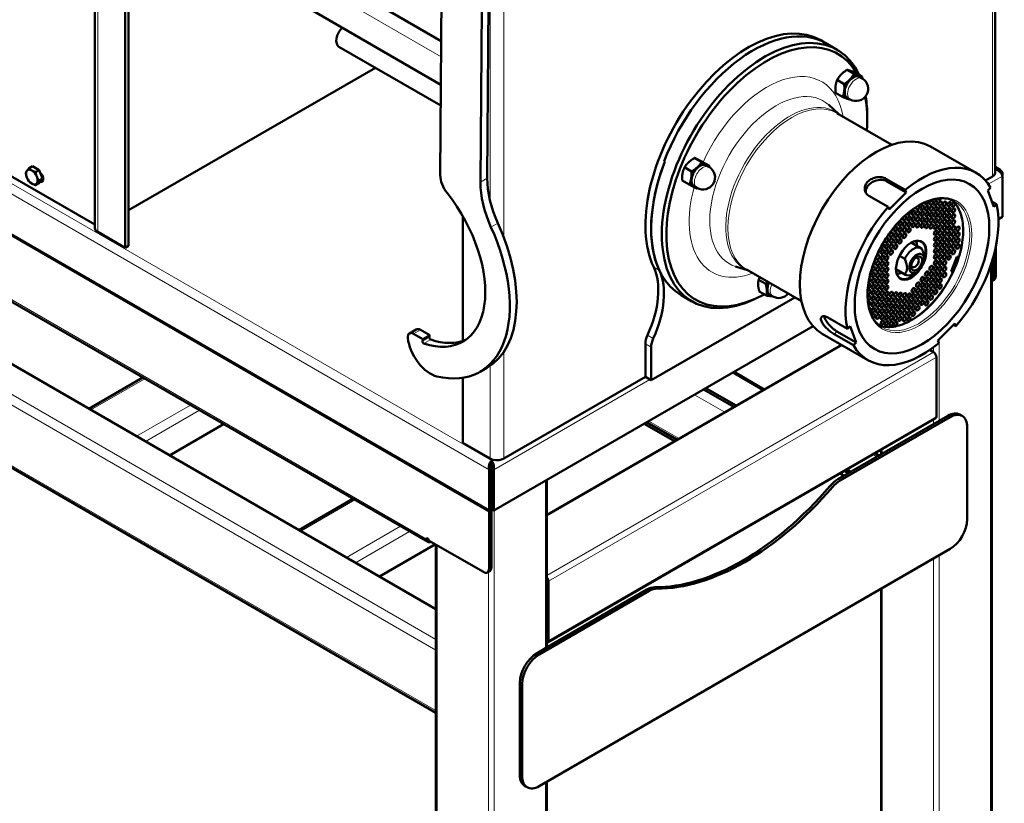
# Model space of a CAD drawing. Units: millimetres. Extents: x 669 to 3792, y -105 to 3069.
# Drawn here: x 3102 to 3712, y 284 to 770 of the extents above; entities that cross this region are included whole.
import ezdxf

# ---------------------------------------------------------------- set-up
doc = ezdxf.new("R2010")
doc.units = ezdxf.units.MM
doc.header["$LTSCALE"] = 6
doc.layers.add('A1 contornos visíveis', color=7, linetype='Continuous', lineweight=50)
doc.layers.add('B1 arestas tangentes', color=7, linetype='Continuous', lineweight=13)

msp = doc.modelspace()

# ---------------------------------------------------------------- linework, layer by layer
at = {"layer": 'A1 contornos visíveis'}
for p, q in [((3148.558, 640.54), (3148.558, 1094.709)), ((3167.286, 628.292), (3167.286, 1075.732)), ((3169.408, 629.517), (3169.408, 1074.507)), ((3706.445, 674.832), (3706.445, 930.329)), ((3148.558, 642.657), (2694.111, 905.032)), ((2681.554, 876.07), (3392.803, 465.43)), ((3252.349, 820.424), (3363.244, 756.399)), ((2725.466, 809.356), (3354.791, 446.015)), ((3363.509, 791.917), (3362.625, 673.218)), ((3278.008, 778.426), (3363.042, 729.331)), ((3387.449, 668.965), (3388.256, 777.385)), ((3391.692, 671.415), (3392.499, 779.834)), ((3601.312, 755.157), (3598.366, 756.857)), ((2756.836, 752.589), (3359.948, 404.383)), ((3299.808, 752.907), (3362.947, 716.453)), ((3608.525, 750.992), (3601.454, 755.075)), ((3322.374, 739.878), (3169.408, 651.562)), ((3614.57, 738.561), (3618.931, 736.044)), ((3608.505, 732.26), (3612.865, 729.742)), ((3619.702, 736.859), (3624.063, 734.341)), ((3622.253, 734.243), (3624.021, 733.223)), ((3607.572, 724.256), (3611.932, 721.739)), ((3614.753, 721.253), (3616.521, 720.232)), ((3609.541, 711.146), (3603.309, 716.812)), ((3642.43, 692.158), (3608.407, 711.801)), ((3627.164, 708.16), (3627.164, 709.793)), ((3666.321, 691.066), (3694.606, 674.736)), ((2756.836, 688.366), (3359.948, 340.16)), ((3520.222, 683.964), (3524.583, 681.446)), ((3109.929, 678.84), (3107.77, 677.593)), ((3109.929, 678.84), (3114.011, 676.483)), ((3513.966, 678.185), (3518.326, 675.667)), ((3524.976, 681.535), (3529.336, 679.017)), ((3527.335, 679.442), (3529.103, 678.421)), ((3709.491, 676.678), (3706.445, 678.437)), ((3114.011, 676.483), (3111.852, 675.236)), ((3116.052, 671.222), (3113.893, 669.975)), ((3114.011, 676.483), (3116.052, 671.222)), ((3116.052, 671.222), (3114.011, 668.318)), ((3115.583, 669.701), (3116.598, 671.146)), ((3700.43, 669.925), (3704.687, 672.383)), ((3710.355, 674.08), (3711.001, 674.453)), ((3711.001, 672.763), (3711.001, 674.453)), ((3711.001, 647.451), (3711.001, 672.763)), ((3114.011, 668.318), (3111.852, 667.071)), ((3115.679, 669.676), (3115.71, 669.694)), ((3116.607, 670.859), (3115.934, 669.902)), ((3512.462, 669.977), (3516.823, 667.459)), ((3519.835, 666.451), (3521.603, 665.431)), ((3638.743, 671.068), (3650.764, 664.127)), ((3651.358, 662.53), (3639.337, 669.47)), ((3701.889, 663.831), (3703.569, 665.487)), ((3640.097, 653.615), (3628.076, 660.556)), ((3651.358, 662.53), (3640.691, 652.018)), ((3650.764, 664.127), (3651.358, 662.53)), ((3705.659, 653.69), (3701.889, 663.831)), ((3640.691, 652.018), (3640.097, 653.615)), ((3704.415, 657.034), (3707.339, 655.346)), ((3707.339, 655.346), (3705.659, 653.69)), ((3376.59, 647.898), (3376.59, 570.667)), ((3708.452, 645.979), (3711.001, 647.451)), ((3167.286, 628.292), (3150.316, 638.09)), ((3169.408, 629.517), (3167.286, 628.292)), ((3654.489, 631.502), (3660.47, 628.048)), ((3706.809, 610.738), (3706.809, 628.689)), ((3647.131, 623.307), (3650.375, 621.434)), ((3679.254, 613.655), (3682.79, 622.768)), ((3682.79, 622.768), (3683.951, 622.664)), ((3705.394, 609.921), (3705.394, 622.857)), ((3553.541, 614.151), (3545.518, 616.715)), ((3662.438, 621.25), (3662.438, 622.067)), ((3704.359, 173.095), (3704.359, 619.364)), ((3586.43, 595.163), (3552.407, 614.806)), ((3650.459, 611.961), (3644.987, 615.12)), ((3644.989, 615.047), (3650.97, 611.594)), ((3645.034, 614.646), (3645.003, 614.734)), ((3657.842, 613.289), (3655.72, 612.064)), ((3680.425, 613.551), (3679.254, 613.655)), ((3679.728, 614.876), (3680.759, 614.281)), ((3680.028, 615.064), (3679.808, 615.084)), ((3680.099, 615.023), (3680.028, 615.064)), ((3680.526, 614.415), (3680.099, 615.023)), ((3559.873, 608.457), (3564.234, 605.939)), ((3704.359, 607.632), (3705.773, 608.449)), ((3518.525, 595.108), (3511.902, 598.932)), ((3560.297, 601.175), (3564.657, 598.657)), ((3566.846, 599.194), (3568.614, 598.173)), ((3582.22, 597.594), (3493.262, 546.234)), ((3395.732, 465.43), (3593.625, 579.684)), ((3602.851, 585.018), (3614.872, 578.078)), ((3614.872, 578.078), (3616.552, 579.734)), ((3616.552, 579.734), (3620.323, 569.593)), ((3670.853, 570.894), (3681.52, 581.406)), ((3682.114, 579.809), (3680.717, 580.615)), ((3681.52, 581.406), (3682.114, 579.809)), ((3347.739, 577.733), (3343.496, 575.283)), ((3351.785, 571.636), (3346.027, 575.018)), ((3356.028, 574.086), (3350.269, 577.468)), ((3351.785, 571.636), (3356.028, 574.086)), ((3355.815, 572.883), (3356.028, 574.086)), ((3599.321, 575.018), (3627.606, 558.688)), ((3618.642, 567.937), (3606.621, 574.877)), ((3620.323, 569.593), (3608.302, 576.534)), ((3351.572, 570.433), (3351.785, 571.636)), ((3611.146, 568.191), (3428.587, 462.791)), ((3489.727, 548.275), (3489.727, 568.699)), ((3620.323, 569.593), (3618.642, 567.937)), ((3671.447, 569.296), (3670.853, 570.894)), ((3493.262, 566.658), (3493.262, 546.234)), ((3665.82, 565), (3668.271, 563.585)), ((3670.039, 560.523), (3670.039, 523.781)), ((3387.262, 551.471), (3391.505, 553.921)), ((3544.639, 551.402), (3563.352, 540.597)), ((3144.901, 528.54), (3178.378, 547.867)), ((3376.59, 547.74), (3376.59, 507.451)), ((3402.045, 497.652), (3489.727, 548.275)), ((3493.262, 546.234), (3489.727, 548.275)), ((3544.503, 529.715), (3525.789, 540.519)), ((3545.917, 530.531), (3527.204, 541.335)), ((3684.61, 524.932), (3686.024, 524.115)), ((3228.34, 519.022), (3194.863, 499.694)), ((3669.521, 522.636), (3429.105, 383.832)), ((3489.02, 519.29), (3507.733, 508.486)), ((3509.147, 509.302), (3490.434, 520.107)), ((3509.39, 509.443), (3490.677, 520.247)), ((3671.807, 521.127), (3608.992, 484.861)), ((3610.406, 484.044), (3678.524, 523.373)), ((3671.807, 521.127), (3677.11, 524.189)), ((3689.131, 517.249), (3689.131, 460.094)), ((3393.56, 497.653), (3376.59, 507.451)), ((3631.991, 500.968), (3634.441, 499.554)), ((3635.719, 500.292), (3635.719, 503.121)), ((3394.267, 496.428), (3394.267, 494.795)), ((3394.217, 491.558), (3392.803, 490.742)), ((3392.803, 465.43), (3392.803, 490.742)), ((3394.217, 491.558), (3394.217, 466.247)), ((3394.267, 492.346), (3394.267, 474.383)), ((3394.317, 491.558), (3394.317, 466.247)), ((3394.317, 491.558), (3395.732, 490.742)), ((3395.732, 465.43), (3395.732, 490.742)), ((3610.314, 488.453), (3612.763, 487.038)), ((3615.592, 488.671), (3613.142, 490.086)), ((3617.006, 489.488), (3614.556, 490.902)), ((3428.587, 380.704), (3428.587, 484.399)), ((3275.009, 453.422), (3308.486, 472.75)), ((3394.217, 473.059), (3394.317, 473.001)), ((3394.317, 472.721), (3394.217, 472.779)), ((3394.217, 466.247), (3392.803, 465.43)), ((3392.853, 464.585), (3392.853, 429.475)), ((3394.267, 430.292), (3394.267, 465.401)), ((3394.317, 466.247), (3395.732, 465.43)), ((3389.318, 427.434), (3355.377, 447.03)), ((3359.619, 444.581), (3324.971, 424.576)), ((3359.948, 13.879), (3359.948, 444.391)), ((3678.524, 441.723), (3423.966, 294.753)), ((3393.232, 428.003), (3391.818, 427.187)), ((3429.623, 384.976), (3429.623, 421.719)), ((3423.966, 376.403), (3492.084, 415.731)), ((3490.67, 416.548), (3427.855, 380.281)), ((3635.719, 173.095), (3635.719, 417.009)), ((3422.552, 377.22), (3427.855, 380.281)), ((3411.945, 301.694), (3411.945, 358.848)), ((3413.359, 300.877), (3413.359, 358.032)), ((3415.052, 294.827), (3416.466, 294.011)), ((3428.587, 13.879), (3428.587, 297.422))]:
    msp.add_line(p, q, dxfattribs=at)
for centre, end in [((3620.271, 726.727), 60), ((3525.353, 671.926), 60), ((3572.364, 604.669), 320.799106)]:
    msp.add_arc(centre, 7.5, 240, end, dxfattribs=at)
for centre, major_axis, ratio, start_param, end_param in [((3553.366, 678.915), (-45, -77.942), 0.5773503, 3.1415927, 5.9015236), ((3303.758, 759.748), (-3.95, -6.842), 0.5773503, 4.2814071, 6.2831853), ((3556.454, 677.133), (45, 77.942), 0.5773503, 0, 1.8326091), ((3563.525, 673.05), (45, 77.942), 0.5773503, 5.8963163, 10.2067091), ((3564.939, 672.234), (-44, -76.21), 0.5773503, 2.8150048, 7.041959), ((3618.503, 727.748), (-3.75, -6.495), 0.5773503, 3.1415927, 6.2831853), ((3618.503, 727.748), (-4, -6.928), 0.5773503, 4.3072329, 5.3544304), ((3618.503, 727.748), (4, 6.928), 0.5773503, 0.1184426, 1.1656402), ((3618.503, 727.748), (4, 6.928), 0.5773503, 5.9277641, 6.401628), ((3618.503, 727.748), (-4, -6.928), 0.5773503, 5.3544304, 6.401628), ((3618.503, 727.748), (-4, -6.928), 0.5773503, 0.1184426, 0.3554212), ((3564.939, 672.234), (-44, -76.21), 0.5773503, 2.2605713, 2.55724), ((3563.525, 673.05), (45, 77.942), 0.5773503, 5.4977871, 5.6740267), ((3632.821, 633.042), (-33.5, -58.024), 0.5773503, 3.1415927, 6.2831853), ((3556.902, 676.874), (-45, -77.942), 0.5773503, 4.9742018, 6.2831853), ((3556.902, 676.873), (-45, -77.942), 0.5773503, 4.9741966, 5.9015236), ((3523.585, 672.947), (-3.75, -6.495), 0.5773503, 3.1415926, 6.2831853), ((3523.585, 672.947), (-4, -6.928), 0.5773503, 4.218372, 5.2655696), ((3523.585, 672.947), (4, 6.928), 0.5773503, 0.0295818, 1.0767794), ((3523.585, 672.947), (4, 6.928), 0.5773503, 5.9277641, 6.3127671), ((3661.106, 616.712), (33.5, 58.024), 0.5773503, 5.9572176, 7.2886369), ((3109.495, 672.15), (-2.5, 4.33), 0.5773503, 0.2617994, 1.3089969), ((3109.495, 672.15), (-2.5, 4.33), 0.5773503, 5.4977871, 6.5449847), ((3109.495, 672.15), (2.5, -4.33), 0.5773503, 4.4505896, 5.4977871), ((3109.495, 672.15), (-2.5, 4.33), 0.5773503, 4.4505896, 5.4977871), ((3109.495, 672.15), (2.5, -4.33), 0.5773503, 0.2617994, 1.3089969), ((3114.132, 672.331), (1.75, -3.031), 0.5773503, 5.711051, 8.4261545), ((3112.324, 673.783), (2.175, -3.767), 0.5773503, 1.1854637, 1.4325302), ((3114.011, 674.757), (1.365, -2.364), 0.5773503, 0.1358285, 0.5703429), ((3114.445, 675.008), (1.5, -2.598), 0.5773503, 6.0943755, 6.2655067), ((3113.172, 674.273), (1.95, -3.377), 0.5773503, 0.4949605, 0.9888014), ((3371.11, 668.235), (-6, 10.392), 0.5773503, 0.7768353, 1.8276602), ((3427.046, 650.653), (-25, 43.301), 0.5773503, 0.7768353, 1.4045828), ((3523.585, 672.947), (-4, -6.928), 0.5773503, 5.2655696, 6.3127671), ((3700.445, 674.832), (6, 0), 0.5773503, 5.4977871, 6.2831853), ((3109.495, 672.15), (2.5, -4.33), 0.5773503, 5.4977871, 6.5449847), ((3114.981, 672.82), (1.75, -3.031), 0.5773503, 5.5523357, 6.0383087), ((3114.71, 671.426), (1, -1.732), 0.5773503, 0, 0.2617994), ((3422.803, 648.204), (-25, 43.301), 0.5773503, 0.7768353, 1.4045828), ((3523.585, 672.947), (-4, -6.928), 0.5773503, 0.0295818, 0.3554212), ((3634.004, 664.214), (-7.498, -2.788), 0.7367477, 3.6890388, 6.1338976), ((3342.762, 628.547), (33.75, -58.457), 0.5773503, 5.7013376, 8.1108455), ((3672.276, 659.345), (-0.75, -1.299), 0.5773503, 5.3769907, 7.9218168), ((3661.106, 616.712), (-33.5, -58.024), 0.5773503, 4.3864213, 5.7178405), ((3658.532, 653.316), (0.75, 1.299), 0.5773503, 1.5672555, 6.3397879), ((3661.287, 656.744), (-0.75, -1.299), 0.5773503, 0.1054763, 1.3466561), ((3664.043, 656.498), (-0.75, -1.299), 0.5773503, 4.9368919, 8.8989823), ((3669.52, 659.591), (-0.75, -1.299), 0.5773503, 6.0214885, 7.4759365), ((3680.577, 655.021), (-0.75, -1.299), 0.5773503, 3.4734368, 8.7052755), ((3661.106, 616.712), (33.5, 58.024), 0.5773503, 4.3864213, 5.7178405), ((3650.265, 646.705), (0.75, 1.299), 0.5773503, 1.3891712, 7.0620844), ((3653.02, 650.134), (-0.75, -1.299), 0.5773503, 5.5714989, 8.9677323), ((3655.776, 653.562), (-0.75, -1.299), 0.5773503, 0.5472655, 1.2419722), ((3342.762, 628.547), (44.5, -77.076), 0.5773503, 5.7832997, 7.6877681), ((3347.005, 630.997), (44.5, -77.076), 0.5773503, 0, 1.4045828), ((3644.753, 643.523), (-0.75, -1.299), 0.5773503, 1.0089879, 1.4789636), ((3154.558, 640.54), (-6, 0), 0.5773503, 0, 0.7853982), ((3641.998, 640.095), (-0.75, -1.299), 0.5773503, 0.9457957, 1.7345315), ((3636.486, 629.565), (0.75, 1.299), 0.5773503, 2.7011964, 6.7762899), ((3654.388, 620.59), (6.65, 11.518), 0.5773503, 4.8350001, 10.8729632), ((3655.72, 619.821), (4.75, 8.227), 0.5773503, 6.1687865, 7.9886886), ((3654.176, 620.713), (6.5, 11.258), 0.5773503, 5.0396289, 7.0571106), ((3649.014, 623.693), (6.375, 11.042), 0.5773503, 5.5530708, 5.8929533), ((3633.731, 626.137), (-0.75, -1.299), 0.5773503, 0.6852579, 2.696069), ((3656.781, 619.209), (1.662, 2.878), 0.5773503, 2.5621747, 6.8626033), ((3462.331, 581.448), (25, 43.301), 0.5773503, 4.8752452, 5.9015236), ((3630.955, 618.982), (0.75, 1.299), 0.5773503, 3.6772403, 6.3288328), ((3465.866, 579.407), (25, 43.301), 0.5773503, 4.8752452, 5.9015236), ((3628.199, 611.88), (-0.75, -1.299), 0.5773503, 1.4199426, 2.6392237), ((3654.176, 620.713), (-6.5, -11.258), 0.5773503, 5.50926, 7.5267417), ((3649.014, 623.693), (-5, -8.66), 0.5773503, 0.1875306, 0.3175604), ((3649.014, 623.693), (-6.375, -11.042), 0.5773503, 0.390232, 0.7301145), ((3655.72, 619.821), (-4.75, -8.227), 0.5773503, 6.1687865, 7.0685835), ((3651.913, 622.019), (-24.5, -42.435), 0.5773503, 1.7290326, 1.7355045), ((3703.273, 612.779), (2.5, -4.33), 0.5773503, 0, 0.7853982), ((3570.596, 605.689), (-3.75, -6.495), 0.5773503, 4.8729749, 6.2831853), ((3570.596, 605.689), (-4, -6.928), 0.5773503, 4.8628592, 5.5626732), ((3628.199, 604.531), (0.75, 1.299), 0.5773503, 3.2133417, 7.5156402), ((3628.199, 608.205), (0.75, 1.299), 0.5773503, 3.697385, 6.8337035), ((3701.859, 611.962), (2.5, -4.33), 0.5773503, 0, 0.7853982), ((3570.596, 605.689), (-4, -6.928), 0.5773503, 5.5626732, 6.6098708), ((3570.596, 605.689), (-4, -6.928), 0.5773503, 0.3266855, 0.3554212), ((3628.199, 600.857), (0.75, 1.299), 0.5773503, 2.9663912, 7.9663863), ((3628.199, 597.183), (0.75, 1.299), 0.5773503, 3.1663318, 7.972263), ((3628.199, 593.508), (0.75, 1.299), 0.5773503, 3.7260277, 7.6163045), ((3606.417, 581.604), (5.615, -5.698), 0.3519509, 3.5910961, 5.3770788), ((3628.199, 589.834), (0.75, 1.299), 0.5773503, 4.5026683, 7.0374464), ((3630.955, 585.914), (0.75, 1.299), 0.5773503, 3.7864768, 8.1048382), ((3345.996, 570.953), (-2.5, 4.33), 0.5773503, 5.4892243, 7.2053144), ((3350.239, 573.403), (-2.5, 4.33), 0.5773503, 5.4892243, 6.2831853), ((3496.798, 572.781), (5, 8.66), 0.5773503, 1.7336525, 2.3561945), ((3356.504, 566.556), (-10, 17.321), 0.5773503, 0.9221291, 2.641707), ((3352.268, 569.883), (-0.5, 0.866), 0.5773503, 0.6023024, 2.5597449), ((3356.51, 572.333), (-0.5, 0.866), 0.5773503, 0.6023024, 2.5597449), ((3347.005, 630.997), (33.75, -58.457), 0.5773503, 5.7013376, 6.2202899), ((3500.333, 570.74), (5, 8.66), 0.5773503, 1.7336525, 2.3561945), ((3661.106, 616.712), (-33.5, -58.024), 0.5773503, 5.9572176, 7.2886369), ((3668.271, 561.544), (-1.25, 2.165), 0.5773503, 3.9269908, 5.4977871), ((3677.11, 511.942), (7.5, 12.99), 0.5773503, 0, 0.7853982), ((3678.524, 511.125), (7.5, 12.99), 0.5773503, 5.4977871, 7.0685835), ((3668.271, 524.801), (1.25, -2.165), 0.5773503, 0, 0.7853982), ((3397.803, 500.102), (-6, 0), 0.5773503, 0.7853982, 1.1252351), ((3397.803, 500.102), (-6, 0), 0.5773503, 1.1352653, 2.3561945), ((3397.096, 493.979), (-2, -3.464), 0.5773503, 5.0658992, 5.4977871), ((3608.992, 472.613), (-7.5, -12.99), 0.5773503, 3.9269908, 4.3962758), ((3610.406, 471.797), (7.5, 12.99), 0.5773503, 0.7853982, 1.2546831), ((3549.831, 573.179), (-85, -147.224), 0.5773503, 0.3161132, 1.2546831), ((3551.245, 572.362), (-85, -147.224), 0.5773503, 0.3161132, 1.2546831), ((3397.096, 476.016), (-2, -3.464), 0.5773503, 5.4977871, 5.6860954), ((3395.682, 466.218), (-2, -3.464), 0.5773503, 5.2268052, 5.4977871), ((3395.682, 466.218), (-2, -3.464), 0.5773503, 4.4302947, 4.4711252), ((3395.682, 466.218), (1, 1.732), 0.5773503, 1.9055679, 2.3561945), ((3678.524, 453.97), (-7.5, -12.99), 0.5773503, 0.7853982, 2.3561945), ((3354.669, 447.438), (-0.5, 0.866), 0.5773503, 3.9269908, 7.0685835), ((3356.791, 449.48), (-2, -3.464), 0.5773503, 5.4977871, 7.0685835), ((3389.318, 431.517), (2.5, -4.33), 0.5773503, 5.4977871, 7.0685835), ((3390.732, 432.333), (2.5, -4.33), 0.5773503, 0, 0.7853982), ((3427.855, 422.739), (1.25, -2.165), 0.5773503, 0.7853982, 1.9291159), ((3490.67, 404.3), (7.5, 12.99), 0.5773503, 0.3161132, 0.7853982), ((3492.084, 403.484), (7.5, 12.99), 0.5773503, 0.3161132, 0.7853982), ((3427.855, 385.997), (1.25, -2.165), 0.5773503, 5.9248657, 7.0685835), ((3422.552, 364.972), (7.5, 12.99), 0.5773503, 0.7853982, 2.3561945), ((3423.966, 364.156), (7.5, 12.99), 0.5773503, 0.7853982, 2.3561945), ((3422.552, 307.817), (-7.5, -12.99), 0.5773503, 5.4977871, 6.2831853), ((3423.966, 307.001), (-7.5, -12.99), 0.5773503, 5.4977871, 7.0685835)]:
    msp.add_ellipse(centre, major_axis=major_axis, ratio=ratio, start_param=start_param, end_param=end_param, dxfattribs=at)
for centre, major_axis in [((3661.106, 616.712), (-29.5, -51.095)), ((3661.287, 653.069), (-0.75, -1.299)), ((3664.043, 652.823), (-0.75, -1.299)), ((3666.799, 656.251), (-0.75, -1.299)), ((3666.799, 652.577), (-0.75, -1.299)), ((3669.554, 656.005), (-0.75, -1.299)), ((3669.554, 652.331), (-0.75, -1.299)), ((3672.31, 655.759), (-0.75, -1.299)), ((3672.31, 652.085), (-0.75, -1.299)), ((3675.066, 655.513), (-0.75, -1.299)), ((3675.066, 651.839), (-0.75, -1.299)), ((3677.821, 655.267), (-0.75, -1.299)), ((3677.821, 651.593), (-0.75, -1.299)), ((3680.577, 651.347), (-0.75, -1.299)), ((3653.02, 646.459), (-0.75, -1.299)), ((3655.776, 649.887), (-0.75, -1.299)), ((3655.776, 646.213), (-0.75, -1.299)), ((3658.532, 649.641), (-0.75, -1.299)), ((3658.532, 645.967), (-0.75, -1.299)), ((3661.287, 649.395), (-0.75, -1.299)), ((3661.287, 645.721), (-0.75, -1.299)), ((3664.043, 645.475), (-0.75, -1.299)), ((3664.161, 649.139), (-0.75, -1.299)), ((3666.799, 645.229), (-0.75, -1.299)), ((3666.916, 648.892), (-0.75, -1.299)), ((3669.554, 648.657), (-0.75, -1.299)), ((3672.31, 648.411), (-0.75, -1.299)), ((3675.066, 648.165), (-0.75, -1.299)), ((3677.821, 647.918), (-0.75, -1.299)), ((3680.577, 647.672), (-0.75, -1.299)), ((3644.753, 639.849), (-0.75, -1.299)), ((3647.509, 643.277), (-0.75, -1.299)), ((3647.509, 639.603), (-0.75, -1.299)), ((3650.265, 643.031), (-0.75, -1.299)), ((3650.265, 639.357), (-0.75, -1.299)), ((3653.02, 642.785), (-0.75, -1.299)), ((3653.02, 639.111), (-0.75, -1.299)), ((3655.776, 642.539), (-0.75, -1.299)), ((3658.532, 642.293), (-0.75, -1.299)), ((3661.287, 642.047), (-0.75, -1.299)), ((3664.043, 641.801), (-0.75, -1.299)), ((3666.799, 641.554), (-0.75, -1.299)), ((3669.554, 644.983), (-0.75, -1.299)), ((3669.554, 641.308), (-0.75, -1.299)), ((3672.31, 644.736), (-0.75, -1.299)), ((3672.31, 641.062), (-0.75, -1.299)), ((3675.066, 644.49), (-0.75, -1.299)), ((3675.066, 640.816), (-0.75, -1.299)), ((3677.821, 644.244), (-0.75, -1.299)), ((3677.821, 640.57), (-0.75, -1.299)), ((3680.577, 643.998), (-0.75, -1.299)), ((3680.577, 640.324), (-0.75, -1.299)), ((3683.333, 640.078), (-0.75, -1.299)), ((3639.242, 632.993), (-0.75, -1.299)), ((3641.998, 636.421), (-0.75, -1.299)), ((3644.753, 636.175), (-0.75, -1.299)), ((3647.509, 635.929), (-0.75, -1.299)), ((3650.265, 635.683), (-0.75, -1.299)), ((3669.554, 637.634), (-0.75, -1.299)), ((3669.554, 633.96), (-0.75, -1.299)), ((3672.31, 637.388), (-0.75, -1.299)), ((3672.31, 633.714), (-0.75, -1.299)), ((3675.066, 637.142), (-0.75, -1.299)), ((3675.066, 633.468), (-0.75, -1.299)), ((3677.821, 636.896), (-0.75, -1.299)), ((3677.821, 633.221), (-0.75, -1.299)), ((3680.577, 636.65), (-0.75, -1.299)), ((3683.333, 636.403), (-0.75, -1.299)), ((3639.242, 629.319), (-0.75, -1.299)), ((3641.998, 632.747), (-0.75, -1.299)), ((3641.998, 629.073), (-0.75, -1.299)), ((3644.753, 632.501), (-0.75, -1.299)), ((3644.753, 628.827), (-0.75, -1.299)), ((3647.509, 632.255), (-0.75, -1.299)), ((3669.554, 630.286), (-0.75, -1.299)), ((3672.31, 630.039), (-0.75, -1.299)), ((3675.066, 629.793), (-0.75, -1.299)), ((3677.821, 629.547), (-0.75, -1.299)), ((3680.577, 632.975), (-0.75, -1.299)), ((3680.577, 629.301), (-0.75, -1.299)), ((3683.333, 632.729), (-0.75, -1.299)), ((3683.333, 629.055), (-0.75, -1.299)), ((3633.72, 622.436), (0.75, 1.299)), ((3636.476, 622.19), (0.75, 1.299)), ((3636.486, 625.891), (-0.75, -1.299)), ((3639.232, 621.944), (0.75, 1.299)), ((3639.242, 625.645), (-0.75, -1.299)), ((3641.998, 625.398), (-0.75, -1.299)), ((3657.842, 618.596), (3.25, 5.629)), ((3657.842, 618.596), (-2.412, -4.177)), ((3669.554, 626.611), (-0.75, -1.299)), ((3669.554, 622.937), (-0.75, -1.299)), ((3672.31, 626.365), (-0.75, -1.299)), ((3672.31, 622.691), (-0.75, -1.299)), ((3675.066, 626.119), (-0.75, -1.299)), ((3675.066, 622.445), (-0.75, -1.299)), ((3677.821, 625.873), (-0.75, -1.299)), ((3677.821, 622.199), (-0.75, -1.299)), ((3680.577, 625.627), (-0.75, -1.299)), ((3630.955, 615.308), (0.75, 1.299)), ((3633.71, 618.736), (0.75, 1.299)), ((3633.71, 615.061), (0.75, 1.299)), ((3636.466, 618.49), (0.75, 1.299)), ((3636.466, 614.815), (0.75, 1.299)), ((3639.222, 618.243), (0.75, 1.299)), ((3666.778, 615.782), (0.75, 1.299)), ((3669.534, 615.536), (0.75, 1.299)), ((3669.544, 619.237), (0.75, 1.299)), ((3672.29, 615.29), (0.75, 1.299)), ((3672.3, 618.99), (0.75, 1.299)), ((3675.045, 615.044), (0.75, 1.299)), ((3675.056, 618.744), (0.75, 1.299)), ((3630.955, 611.633), (0.75, 1.299)), ((3633.71, 611.387), (0.75, 1.299)), ((3636.466, 611.141), (0.75, 1.299)), ((3639.222, 614.569), (0.75, 1.299)), ((3639.222, 610.895), (0.75, 1.299)), ((3661.267, 608.926), (0.75, 1.299)), ((3664.023, 612.354), (0.75, 1.299)), ((3664.023, 608.68), (0.75, 1.299)), ((3666.778, 612.108), (0.75, 1.299)), ((3669.534, 611.862), (0.75, 1.299)), ((3672.29, 611.616), (0.75, 1.299)), ((3675.045, 611.37), (0.75, 1.299)), ((3630.955, 607.959), (0.75, 1.299)), ((3630.955, 604.285), (0.75, 1.299)), ((3633.71, 607.713), (0.75, 1.299)), ((3633.71, 604.039), (0.75, 1.299)), ((3636.466, 607.467), (0.75, 1.299)), ((3636.466, 603.793), (0.75, 1.299)), ((3639.222, 607.221), (0.75, 1.299)), ((3639.222, 603.547), (0.75, 1.299)), ((3658.511, 605.498), (0.75, 1.299)), ((3661.267, 605.252), (0.75, 1.299)), ((3664.023, 605.006), (0.75, 1.299)), ((3666.778, 608.434), (0.75, 1.299)), ((3666.778, 604.76), (0.75, 1.299)), ((3669.534, 608.188), (0.75, 1.299)), ((3669.534, 604.513), (0.75, 1.299)), ((3672.29, 607.941), (0.75, 1.299)), ((3672.29, 604.267), (0.75, 1.299)), ((3630.955, 600.611), (0.75, 1.299)), ((3630.955, 596.936), (0.75, 1.299)), ((3633.71, 600.365), (0.75, 1.299)), ((3633.71, 596.69), (0.75, 1.299)), ((3636.466, 600.118), (0.75, 1.299)), ((3636.466, 596.444), (0.75, 1.299)), ((3639.222, 599.872), (0.75, 1.299)), ((3641.977, 599.626), (0.75, 1.299)), ((3644.733, 599.38), (0.75, 1.299)), ((3647.489, 599.134), (0.75, 1.299)), ((3650.244, 598.888), (0.75, 1.299)), ((3653, 598.642), (0.75, 1.299)), ((3655.756, 602.07), (0.75, 1.299)), ((3655.756, 598.396), (0.75, 1.299)), ((3658.511, 601.824), (0.75, 1.299)), ((3658.511, 598.149), (0.75, 1.299)), ((3661.267, 601.578), (0.75, 1.299)), ((3661.267, 597.903), (0.75, 1.299)), ((3664.023, 601.331), (0.75, 1.299)), ((3664.023, 597.657), (0.75, 1.299)), ((3666.778, 601.085), (0.75, 1.299)), ((3666.778, 597.411), (0.75, 1.299)), ((3669.534, 600.839), (0.75, 1.299)), ((3630.955, 593.262), (0.75, 1.299)), ((3633.71, 593.016), (0.75, 1.299)), ((3636.466, 592.77), (0.75, 1.299)), ((3639.222, 596.198), (0.75, 1.299)), ((3639.222, 592.524), (0.75, 1.299)), ((3641.86, 592.288), (0.75, 1.299)), ((3641.977, 595.952), (0.75, 1.299)), ((3644.615, 592.042), (0.75, 1.299)), ((3644.733, 595.706), (0.75, 1.299)), ((3647.489, 595.46), (0.75, 1.299)), ((3647.489, 591.785), (0.75, 1.299)), ((3650.244, 595.214), (0.75, 1.299)), ((3650.244, 591.539), (0.75, 1.299)), ((3653, 594.967), (0.75, 1.299)), ((3653, 591.293), (0.75, 1.299)), ((3655.756, 594.721), (0.75, 1.299)), ((3655.756, 591.047), (0.75, 1.299)), ((3658.511, 594.475), (0.75, 1.299)), ((3658.511, 590.801), (0.75, 1.299)), ((3661.267, 594.229), (0.75, 1.299)), ((3664.023, 593.983), (0.75, 1.299)), ((3630.955, 589.588), (0.75, 1.299)), ((3633.71, 589.342), (0.75, 1.299)), ((3633.71, 585.668), (0.75, 1.299)), ((3636.466, 589.096), (0.75, 1.299)), ((3636.466, 585.421), (0.75, 1.299)), ((3639.222, 588.85), (0.75, 1.299)), ((3639.222, 585.175), (0.75, 1.299)), ((3641.977, 588.603), (0.75, 1.299)), ((3641.977, 584.929), (0.75, 1.299)), ((3644.733, 588.357), (0.75, 1.299)), ((3644.733, 584.683), (0.75, 1.299)), ((3647.489, 588.111), (0.75, 1.299)), ((3647.489, 584.437), (0.75, 1.299)), ((3650.244, 587.865), (0.75, 1.299)), ((3650.244, 584.191), (0.75, 1.299)), ((3653, 587.619), (0.75, 1.299)), ((3655.756, 587.373), (0.75, 1.299)), ((3636.5, 581.836), (0.75, 1.299)), ((3639.256, 581.59), (0.75, 1.299)), ((3642.012, 581.343), (0.75, 1.299)), ((3644.767, 581.097), (0.75, 1.299)), ((3653, 583.945), (0.75, 1.299))]:
    msp.add_ellipse(centre, major_axis=major_axis, ratio=0.5773503, dxfattribs=at)
for points, weights in [([(3614.57, 738.561), (3610.595, 735.955), (3608.505, 732.26)], [1, 1.15470053838, 1]), ([(3619.702, 736.859), (3616.194, 738.254), (3614.57, 738.561)], [1, 1.15470053838, 1]), ([(3608.505, 732.26), (3607.095, 728.802), (3607.572, 724.256)], [1, 1.15470053838, 1]), ([(3612.865, 729.742), (3614.996, 731.139), (3616.403, 732.601)], [1, 1.0379548493, 1]), ([(3616.403, 732.601), (3617.811, 734.064), (3618.931, 736.044)], [1, 1.0379548493, 1]), ([(3618.931, 736.044), (3620.811, 735.296), (3622.002, 734.901)], [1, 1.0379548493, 1]), ([(3622.002, 734.901), (3623.193, 734.506), (3624.063, 734.341)], [1, 1.0379548493, 1]), ([(3624.063, 734.341), (3624.129, 733.713), (3624.164, 733.138)], [1, 1.00951722551, 1.01426153883]), ([(3612.904, 725.449), (3613.121, 727.306), (3612.865, 729.742)], [1, 1.0379548493, 1]), ([(3611.932, 721.739), (3612.687, 723.592), (3612.904, 725.449)], [1, 1.0379548493, 1]), ([(3615.004, 720.596), (3613.813, 720.991), (3611.932, 721.739)], [1, 1.0379548493, 1]), ([(3616.765, 720.097), (3616.006, 720.263), (3615.004, 720.596)], [1.01038089988, 1.03175004776, 1]), ([(3520.222, 683.964), (3516.151, 681.619), (3513.966, 678.185)], [1, 1.15470053838, 1]), ([(3524.976, 681.535), (3521.656, 683.294), (3520.222, 683.964)], [1, 1.15470053838, 1]), ([(3106.433, 675.959), (3106.907, 676.633), (3107.77, 677.593)], [1, 1.0379548493, 1]), ([(3107.77, 677.593), (3108.548, 676.779), (3109.495, 676.232)], [1, 1.0379548493, 1]), ([(3513.966, 678.185), (3512.271, 674.625), (3512.462, 669.977)], [1, 1.15470053838, 1]), ([(3518.326, 675.667), (3520.508, 676.924), (3521.96, 678.265)], [1, 1.0379548493, 1]), ([(3521.96, 678.265), (3523.412, 679.606), (3524.583, 681.446)], [1, 1.0379548493, 1]), ([(3524.583, 681.446), (3526.362, 680.504), (3527.465, 679.94)], [1, 1.0379548493, 1]), ([(3527.465, 679.94), (3528.568, 679.376), (3529.336, 679.017)], [1, 1.0379548493, 1]), ([(3529.336, 679.017), (3529.352, 678.632), (3529.358, 678.267)], [1, 1.00568748412, 1.00967044424]), ([(3105.728, 674.689), (3105.96, 675.285), (3106.433, 675.959)], [1, 1.0379548493, 1]), ([(3106.433, 671.876), (3105.96, 673.097), (3105.728, 674.689)], [1, 1.0379548493, 1]), ([(3107.77, 669.428), (3106.907, 670.656), (3106.433, 671.876)], [1, 1.0379548493, 1]), ([(3109.495, 676.232), (3110.442, 675.685), (3111.852, 675.236)], [1, 1.0379548493, 1]), ([(3111.852, 675.236), (3112.083, 673.644), (3112.557, 672.423)], [1, 1.0379548493, 1]), ([(3112.557, 672.423), (3113.031, 671.203), (3113.893, 669.975)], [1, 1.0379548493, 1]), ([(3516.823, 667.459), (3517.731, 669.367), (3518.08, 671.271)], [1, 1.0379548493, 1]), ([(3518.08, 671.271), (3518.429, 673.176), (3518.326, 675.667)], [1, 1.0379548493, 1]), ([(3109.495, 668.067), (3108.548, 668.614), (3107.77, 669.428)], [1, 1.0379548493, 1]), ([(3111.852, 667.071), (3110.442, 667.521), (3109.495, 668.067)], [1, 1.0379548493, 1]), ([(3112.557, 668.341), (3112.083, 667.667), (3111.852, 667.071)], [1, 1.0379548493, 1]), ([(3113.893, 669.975), (3113.031, 669.015), (3112.557, 668.341)], [1, 1.0379548493, 1]), ([(3519.705, 665.953), (3518.602, 666.517), (3516.823, 667.459)], [1, 1.0379548493, 1]), ([(3521.576, 665.03), (3520.808, 665.389), (3519.705, 665.953)], [1, 1.0379548493, 1]), ([(3521.944, 665.245), (3521.764, 665.138), (3521.576, 665.03)], [1.00577375807, 1.00314797148, 1]), ([(3662.438, 622.067), (3662.438, 624.173), (3660.981, 627.682)], [1.13330411955, 1.13530695223, 1]), ([(3650.375, 621.434), (3652.948, 615.236), (3650.459, 611.961)], [1, 1.26666666667, 1]), ([(3559.873, 608.457), (3559.142, 605.36), (3560.297, 601.175)], [1, 1.15470053838, 1]), ([(3560.624, 610.062), (3560.234, 609.311), (3559.873, 608.457)], [1.04583838513, 1.02797970393, 1]), ([(3564.234, 605.939), (3564.977, 606.573), (3565.601, 607.188)], [1, 1.01405740048, 1.0177018755]), ([(3564.951, 602.007), (3564.853, 603.696), (3564.234, 605.939)], [1, 1.0379548493, 1]), ([(3564.657, 598.657), (3565.049, 600.317), (3564.951, 602.007)], [1, 1.0379548493, 1]), ([(3568.091, 598.386), (3566.732, 598.377), (3564.657, 598.657)], [1, 1.0379548493, 1]), ([(3568.242, 598.388), (3568.167, 598.387), (3568.091, 598.386)], [1.00387387037, 1.00204737553, 1])]:
    msp.add_rational_spline(points, weights, degree=2, dxfattribs=at)
for points, knots in [([(3638.743, 671.068), (3638.032, 671.478), (3637.134, 671.8), (3635.175, 672.125), (3634.114, 672.128), (3632.135, 671.851), (3631.086, 671.553), (3629.173, 670.648), (3628.31, 670.042), (3626.97, 668.721), (3626.403, 667.919), (3625.688, 666.233), (3625.539, 665.351), (3625.625, 663.762), (3625.865, 662.95), (3626.736, 661.552), (3627.365, 660.966), (3628.076, 660.556)], [2.413268, 2.413268, 2.413268, 2.413268, 2.7149275, 2.7149275, 3.0165871, 3.0165871, 3.3182445, 3.3182445, 3.619902, 3.619902, 3.9215594, 3.9215594, 4.2232169, 4.2232169, 4.5248764, 4.5248764, 4.826536, 4.826536, 4.826536, 4.826536]), ([(3710.563, 675.588), (3710.191, 676.226), (3709.639, 676.689), (3708.977, 676.909), (3708.325, 677.125), (3707.567, 677.106), (3706.809, 676.874)], [-0.79018476, -0.79018476, -0.79018476, -0.79018476, -0.39196438, -0.39196438, -0.39196438, 0, 0, 0, 0]), ([(3710.563, 673.742), (3710.191, 674.392), (3709.639, 675.073), (3708.977, 675.64), (3708.325, 676.198), (3707.567, 676.642), (3706.809, 676.874)], [-0.79018476, -0.79018476, -0.79018476, -0.79018476, -0.39196438, -0.39196438, -0.39196438, 0, 0, 0, 0]), ([(3681.354, 656.983), (3678.953, 658.369), (3676.143, 659.059), (3670.032, 658.943), (3666.755, 658.182), (3660.07, 655.311), (3656.67, 653.229), (3650.05, 647.943), (3646.831, 644.74), (3640.903, 637.527), (3638.196, 633.517), (3633.577, 625.101), (3631.665, 620.696), (3628.835, 611.949), (3627.916, 607.608), (3627.152, 599.445), (3627.306, 595.622), (3628.643, 588.875), (3629.828, 585.957), (3632.798, 581.679), (3634.451, 580.14), (3636.354, 579.04)], [0.7853982, 0.7853982, 0.7853982, 0.7853982, 1.1204472, 1.1204472, 1.4434974, 1.4434974, 1.7600415, 1.7600415, 2.0765045, 2.0765045, 2.3936003, 2.3936003, 2.7109021, 2.7109021, 3.0278743, 3.0278743, 3.3441939, 3.3441939, 3.6613201, 3.6613201, 3.9269908, 3.9269908, 3.9269908, 3.9269908]), ([(3679.393, 657.925), (3681.007, 656.634), (3682.392, 654.967), (3684.954, 650.328), (3685.934, 647.109), (3686.789, 639.885), (3686.687, 635.899), (3685.419, 627.523), (3684.254, 623.134), (3680.972, 614.394), (3678.853, 610.044), (3673.874, 601.835), (3671.014, 597.978), (3664.854, 591.153), (3661.555, 588.187), (3654.867, 583.443), (3651.48, 581.666), (3644.968, 579.45), (3641.848, 579.017), (3637.437, 579.385), (3635.943, 579.726), (3634.557, 580.268)], [5.5852795, 5.5852795, 5.5852795, 5.5852795, 5.8328362, 5.8328362, 6.1558864, 6.1558864, 6.4724305, 6.4724305, 6.7888935, 6.7888935, 7.1059893, 7.1059893, 7.423291, 7.423291, 7.7402633, 7.7402633, 8.0565829, 8.0565829, 8.3737091, 8.3737091, 8.5518874, 8.5518874, 8.5518874, 8.5518874]), ([(3602.851, 585.018), (3602.14, 585.428), (3601.413, 585.722), (3600.151, 585.949), (3599.618, 585.884), (3598.868, 585.485), (3598.602, 585.125), (3598.429, 584.15), (3598.523, 583.536), (3598.997, 582.262), (3599.408, 581.516), (3600.51, 579.993), (3601.2, 579.214), (3602.618, 577.814), (3603.442, 577.099), (3605.088, 575.837), (3605.91, 575.288), (3606.621, 574.877)], [2.413268, 2.413268, 2.413268, 2.413268, 2.7149275, 2.7149275, 3.0165871, 3.0165871, 3.3182445, 3.3182445, 3.619902, 3.619902, 3.9215594, 3.9215594, 4.2232169, 4.2232169, 4.5248764, 4.5248764, 4.826536, 4.826536, 4.826536, 4.826536]), ([(3392.803, 490.742), (3392.527, 491.941), (3392.71, 493.392), (3393.169, 494.577), (3393.464, 495.34), (3393.865, 495.99), (3394.267, 496.428)], [-1, -1, -1, -1, -0.3919644, -0.3919644, -0.3919644, 0, 0, 0, 0]), ([(3394.267, 494.795), (3394.061, 494.296), (3393.868, 493.421), (3393.971, 492.54), (3394.011, 492.203), (3394.092, 491.868), (3394.217, 491.558)], [0, 0, 0, 0, 0.7230803, 0.7230803, 0.7230803, 1, 1, 1, 1]), ([(3395.866, 492.052), (3395.856, 492.91), (3395.667, 493.801), (3395.366, 494.577), (3395.071, 495.34), (3394.67, 495.99), (3394.267, 496.428)], [-0.79018476, -0.79018476, -0.79018476, -0.79018476, -0.39196438, -0.39196438, -0.39196438, 0, 0, 0, 0]), ([(3394.267, 494.795), (3394.474, 494.296), (3394.667, 493.421), (3394.564, 492.54), (3394.524, 492.203), (3394.443, 491.868), (3394.317, 491.558)], [0, 0, 0, 0, 0.7230803, 0.7230803, 0.7230803, 1, 1, 1, 1])]:
    msp.add_open_spline(points, degree=3, knots=knots, dxfattribs=at)
for points in [[(3711.001, 674.453), (3710.906, 674.867), (3710.759, 675.251), (3710.563, 675.588)], [(3711.001, 672.763), (3710.906, 673.066), (3710.759, 673.4), (3710.563, 673.742)], [(3395.271, 496.961), (3395.253, 496.966), (3395.235, 496.971), (3395.217, 496.976)], [(3395.732, 490.742), (3395.827, 491.155), (3395.871, 491.599), (3395.866, 492.052)]]:
    msp.add_open_spline(points, degree=3, dxfattribs=at)
at = {"layer": 'B1 arestas tangentes'}
for p, q in [((3150.316, 1093.695), (3150.316, 638.09)), ((3393.56, 656.885), (3393.56, 946.726)), ((3402.045, 940.194), (3402.045, 634.452)), ((3704.687, 672.383), (3704.687, 929.314)), ((2685.746, 905.493), (3394.267, 496.428)), ((3392.803, 490.742), (2681.554, 901.382)), ((2685.746, 872.833), (3392.853, 464.585)), ((3353.962, 447.847), (2724.637, 811.188)), ((3267.342, 802.002), (3363.172, 746.674)), ((3359.948, 385.603), (2756.836, 733.81)), ((3359.948, 379.071), (2756.836, 727.278)), ((3359.948, 341.512), (2756.836, 689.719)), ((3501.788, 681.795), (3501.34, 682.054)), ((3387.449, 668.965), (3391.692, 671.415)), ((3711.001, 672.763), (3702.189, 667.675)), ((3706.809, 676.874), (3706.445, 677.084)), ((3706.445, 676.664), (3706.809, 676.874)), ((3115.934, 669.902), (3115.585, 669.7)), ((3639.337, 669.47), (3638.743, 671.068)), ((3394.011, 641.133), (3398.254, 643.583)), ((3498.379, 614.216), (3494.843, 616.257)), ((3703.627, 617.138), (3703.627, 172.075)), ((3706.809, 610.738), (3705.394, 609.921)), ((3346.027, 575.018), (3350.269, 577.468)), ((3494.589, 572.185), (3491.053, 574.226)), ((3606.621, 574.877), (3608.302, 576.534)), ((3351.572, 570.433), (3355.815, 572.883)), ((3352.411, 569.001), (3356.653, 571.451)), ((3428.587, 461.946), (3611.878, 567.769)), ((3489.727, 568.699), (3493.262, 566.658)), ((3671.807, 521.127), (3671.807, 571.834)), ((3402.045, 563.986), (3402.045, 497.652)), ((3668.271, 563.585), (3428.587, 425.203)), ((3668.271, 566.773), (3668.271, 563.585)), ((3393.56, 497.653), (3393.56, 555.222)), ((3429.623, 421.719), (3670.039, 560.523)), ((3562.18, 539.921), (3543.467, 550.725)), ((3179.55, 547.191), (3146.073, 527.863)), ((3492.555, 546.642), (3395.732, 490.742)), ((3520.132, 537.253), (3538.846, 526.449)), ((3207.834, 530.861), (3174.357, 511.533)), ((3213.491, 527.595), (3180.014, 508.267)), ((3670.039, 523.781), (3429.623, 384.976)), ((3491.848, 520.923), (3510.561, 510.119)), ((3668.271, 521.915), (3668.271, 519.086)), ((3677.11, 524.189), (3678.524, 523.373)), ((3636.452, 500.715), (3636.452, 503.543)), ((3394.267, 496.428), (3395.217, 496.976)), ((3633.27, 498.878), (3630.82, 500.292)), ((3394.267, 492.346), (3393.974, 492.515)), ((3394.56, 492.515), (3394.267, 492.346)), ((3427.855, 483.977), (3427.855, 380.281)), ((3610.406, 484.044), (3608.992, 484.861)), ((3604.195, 480.767), (3605.609, 479.951)), ((3309.657, 472.073), (3276.181, 452.746)), ((3394.267, 474.383), (3394.217, 474.412)), ((3394.217, 470.329), (3394.317, 470.271)), ((3394.317, 474.412), (3394.267, 474.383)), ((3392.853, 464.585), (3394.267, 465.401)), ((3396.035, -5.513), (3396.035, 465.605)), ((3337.942, 455.743), (3304.465, 436.416)), ((3343.598, 452.477), (3310.122, 433.15)), ((3354.669, 448.255), (3353.962, 447.847)), ((3360.68, 12.858), (3360.68, 443.968)), ((3668.271, 435.803), (3668.271, 153.704)), ((3671.807, 153.704), (3671.807, 437.845)), ((3392.5, 427.58), (3392.5, -5.513)), ((3394.267, 430.292), (3392.853, 429.475)), ((3490.67, 416.548), (3492.084, 415.731)), ((3496.881, 417.177), (3495.467, 417.993)), ((3636.452, 172.075), (3636.452, 417.432)), ((3423.966, 376.403), (3422.552, 377.22)), ((3411.945, 358.848), (3413.359, 358.032)), ((3413.359, 300.877), (3411.945, 301.694)), ((3427.855, 296.999), (3427.855, 12.858))]:
    msp.add_line(p, q, dxfattribs=at)
for centre, major_axis, start_param, end_param in [((3564.939, 672.234), (34.047, 58.971), 5.6779957, 8.0300407), ((3620.271, 726.727), (3.75, 6.495), 0, 3.1415926), ((3570.782, 668.86), (-29.123, -50.442), 3.0165853, 6.4081926), ((3580.407, 663.303), (-28, -48.497), 3.1415927, 6.2831853), ((3579.179, 664.012), (28.076, 48.629), 6.2096084, 9.4983549), ((3525.353, 671.926), (3.75, 6.495), 0, 3.1415927), ((3564.939, 672.234), (-34.047, -58.971), 5.1368876, 6.8883749), ((3655.095, 620.182), (-22.5, -38.971), 0.0845878, 3.0570049), ((3658.854, 618.012), (22.5, 38.971), 3.1415927, 6.2831853), ((3572.364, 604.669), (-3.75, -6.495), 4.8729749, 6.2831853)]:
    msp.add_ellipse(centre, major_axis=major_axis, ratio=0.5773503, start_param=start_param, end_param=end_param, dxfattribs=at)
msp.add_ellipse((3659.552, 617.609), major_axis=(-22.918, -39.695), ratio=0.5773503, dxfattribs=at)
for points, knots in [([(3710.563, 675.588), (3710.247, 675.509), (3709.93, 675.453), (3709.481, 675.404), (3709.37, 675.394), (3709.258, 675.387)], [-0.4208007, -0.4208007, -0.4208007, -0.4208007, -0.30274032, -0.30274032, -0.26389589, -0.26389589, -0.26389589, -0.26389589]), ([(3395.866, 492.052), (3395.633, 492.29), (3395.421, 492.539), (3395.044, 493.074), (3394.891, 493.341), (3394.656, 493.827), (3394.571, 494.031), (3394.411, 494.432), (3394.34, 494.62), (3394.267, 494.795)], [-0.4208007, -0.4208007, -0.4208007, -0.4208007, -0.30274032, -0.30274032, -0.1846083, -0.1846083, -0.09346083, -0.09346083, 0, 0, 0, 0])]:
    msp.add_open_spline(points, degree=3, knots=knots, dxfattribs=at)

doc.saveas('drawing.dxf')
